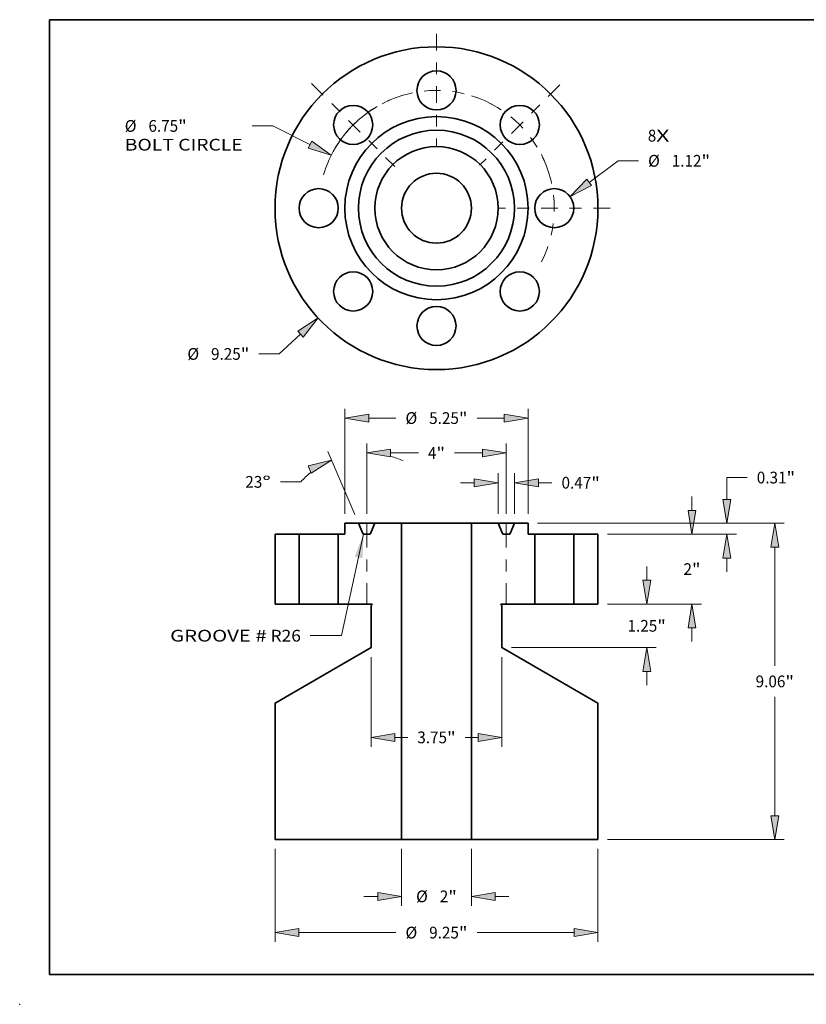
# Model space of a CAD drawing. Extents: x 0 to 10.8, y 0 to 8.2.
# Drawn here: x 0 to 6.6, y 0 to 8.2 of the extents above; entities that cross this region are included whole.
import ezdxf
from ezdxf.enums import TextEntityAlignment as Align

# ---------------------------------------------------------------- set-up
doc = ezdxf.new("R2010")
doc.units = 0
doc.header["$MEASUREMENT"] = 0
doc.linetypes.add('DASHDOT', pattern=[18.5, 12, -3, 0.5, -3])
doc.layers.get('0').update_dxf_attribs({"lineweight": 13})
doc.layers.add('1', color=7, linetype='Continuous', lineweight=13)
doc.styles.get("Standard").update_dxf_attribs({"font": 'isocp.shx'})

# ---------------------------------------------------------------- blocks, each defined once
blk = doc.blocks.new('BLOCK7')
at = {"color": 7, "lineweight": 13, "ltscale": 0.03937}
for s, p, p2 in [('8', (6.053129, 1.910709), (6.296359, 1.910709)), ('X', (6.296359, 1.910709), (6.670448, 1.910709))]:
    blk.add_text(s, height=0.336631, dxfattribs=at).set_placement(p, p2, align=Align.FIT)
blk = doc.blocks.new('BLOCK8')
at = {"color": 7, "lineweight": 13, "ltscale": 0.03937}
blk.add_line((-3.893063, -3.609683), (-4.505069, -4.177142), dxfattribs=at)
at = {"color": 7, "lineweight": 13, "ltscale": 0.014536}
blk.add_line((-4.505069, -4.177142), (-5.086499, -4.177142), dxfattribs=at)
at = {"color": 7, "lineweight": 13, "ltscale": 0.03937}
blk.add_lwpolyline([(-3.81555, -3.693282), (-3.391473, -3.144605), (-3.970575, -3.526085)], close=True, dxfattribs=at)
blk.add_solid([(-3.81555, -3.693282), (-3.391473, -3.144605), (-3.81555, -3.693282), (-3.970575, -3.526085)], dxfattribs=at)
for s, p, p2 in [('%%c', (-7.136933, -4.345457), (-6.800301, -4.345457)), ('9.25', (-6.458284, -4.345457), (-5.606975, -4.345457)), ('"', (-5.606976, -4.345457), (-5.360113, -4.345457))]:
    blk.add_text(s, height=0.336631, dxfattribs=at).set_placement(p, p2, align=Align.FIT)
blk = doc.blocks.new('BLOCK9')
at = {"color": 7, "lineweight": 13, "ltscale": 0.014626}
blk.add_line((-4.691975, 2.357561), (-5.277018, 2.357561), dxfattribs=at)
at = {"color": 7, "lineweight": 13, "ltscale": 0.03937}
blk.add_line((-3.626917, 1.822405), (-4.691975, 2.357561), dxfattribs=at)
blk.add_lwpolyline([(-3.678102, 1.720538), (-3.01571, 1.515294), (-3.575732, 1.924273)], close=True, dxfattribs=at)
blk.add_arc((0, 0), 3.375, 122.031097, 157.893866, dxfattribs=at)
blk.add_solid([(-3.678102, 1.720538), (-3.01571, 1.515294), (-3.678102, 1.720538), (-3.575732, 1.924273)], dxfattribs=at)
for s, p, p2 in [('%%c', (-8.930567, 2.189246), (-8.593936, 2.189246)), ('"', (-7.400611, 2.189246), (-7.153747, 2.189246)), ('6.75', (-8.251918, 2.189246), (-7.40061, 2.189246)), ('BOLT CIRCLE', (-8.930567, 1.650635), (-5.550632, 1.650635))]:
    blk.add_text(s, height=0.336631, dxfattribs=at).set_placement(p, p2, align=Align.FIT)
blk = doc.blocks.new('BLOCK10')
at = {"color": 7, "lineweight": 13, "ltscale": 0.03937}
blk.add_line((4.374478, 0.740704), (5.206486, 1.357298), dxfattribs=at)
at = {"color": 7, "lineweight": 13, "ltscale": 0.014536}
blk.add_line((5.206486, 1.357298), (5.787915, 1.357298), dxfattribs=at)
at = {"color": 7, "lineweight": 13, "ltscale": 0.03937}
blk.add_lwpolyline([(4.306599, 0.832298), (3.824916, 0.333429), (4.442357, 0.649111)], close=True, dxfattribs=at)
blk.add_solid([(4.306599, 0.832298), (3.824916, 0.333429), (4.306599, 0.832298), (4.442357, 0.649111)], dxfattribs=at)
for s, p, p2 in [('%%c', (6.061529, 1.188982), (6.398161, 1.188982)), ('1.12', (6.740178, 1.188982), (7.591487, 1.188982)), ('"', (7.591486, 1.188982), (7.838349, 1.188982))]:
    blk.add_text(s, height=0.336631, dxfattribs=at).set_placement(p, p2, align=Align.FIT)
blk = doc.blocks.new('BLOCK11')
at = {"color": 7, "linetype": 'DASHDOT', "lineweight": 13, "ltscale": 0.03937}
blk.add_line((3.537941, 3.537941), (1.23503, 1.23503), dxfattribs=at)
blk.add_arc((0, 0), 3.375, 17.35536, 72.644642, dxfattribs=at)
blk = doc.blocks.new('BLOCK12')
at = {"color": 7, "linetype": 'DASHDOT', "lineweight": 13, "ltscale": 0.03937}
blk.add_line((0, 4.992482), (0, 1.757518), dxfattribs=at)
blk.add_arc((0, 0), 3.375, 62.540777, 117.459228, dxfattribs=at)
blk = doc.blocks.new('BLOCK13')
at = {"color": 7, "linetype": 'DASHDOT', "lineweight": 13, "ltscale": 0.03937}
blk.add_line((-3.57602, 3.57602), (-1.196951, 1.196951), dxfattribs=at)
blk.add_arc((0, 0), 3.375, 106.441135, 163.558865, dxfattribs=at)
blk = doc.blocks.new('BLOCK14')
at = {"color": 7, "linetype": 'DASHDOT', "lineweight": 13, "ltscale": 0.03937}
blk.add_line((4.970766, 0), (1.779234, 0), dxfattribs=at)
blk.add_arc((0, 0), 3.375, 332.909429, 27.090567, dxfattribs=at)
blk = doc.blocks.new('BLOCK15')
at = {"color": 7, "lineweight": 13, "ltscale": 0.03937}
blk.add_lwpolyline([(-2.088365, 0.000858), (-2.717093, -2.90478), (-3.614263, -2.90478)], dxfattribs=at)
blk.add_solid([(-2.121602, -0.691806), (-2.088365, 0.000858), (-2.344453, -0.643585)], dxfattribs=at)
for s, p, p2 in [('GROOVE #', (-7.629323, -3.076744), (-4.865735, -3.076744)), (' R26', (-4.865735, -3.076744), (-3.883569, -3.076744))]:
    blk.add_text(s, height=0.336631, dxfattribs=at).set_placement(p, p2, align=Align.FIT)
blk = doc.blocks.new('BLOCK16')
at = {"color": 7, "lineweight": 13, "ltscale": 0.00983}
for p, q in [((7.319641, 0.684025), (7.319641, 1.07722)), ((7.319641, -3.07722), (7.319641, -2.684026))]:
    blk.add_line(p, q, dxfattribs=at)
at = {"color": 7, "lineweight": 13, "ltscale": 0.03937}
for p, q in [((4.894305, 0), (7.588946, 0)), ((4.894305, -2), (7.588946, -2))]:
    blk.add_line(p, q, dxfattribs=at)
for points in [[(7.205637, 0.684025), (7.319641, 0), (7.433645, 0.684025)], [(7.433645, -2.684026), (7.319641, -2), (7.205637, -2.684026)]]:
    blk.add_lwpolyline(points, close=True, dxfattribs=at)
for points in [[(7.205637, 0.684025), (7.319641, 0), (7.205637, 0.684025), (7.433645, 0.684025)], [(7.433645, -2.684026), (7.319641, -2), (7.433645, -2.684026), (7.205637, -2.684026)]]:
    blk.add_solid(points, dxfattribs=at)
for s, p, p2 in [('2', (7.074594, -1.168316), (7.317825, -1.168316)), ('"', (7.317825, -1.168316), (7.564688, -1.168316))]:
    blk.add_text(s, height=0.336631, dxfattribs=at).set_placement(p, p2, align=Align.FIT)
blk = doc.blocks.new('BLOCK17')
at = {"color": 7, "lineweight": 13, "ltscale": 0.03937}
for p, q in [((2.894305, 0.313), (9.961612, 0.313)), ((9.692307, -3.77657), (9.692307, -0.371025)), ((9.692307, -8.065974), (9.692307, -4.66043)), ((4.894305, -8.75), (9.961612, -8.75))]:
    blk.add_line(p, q, dxfattribs=at)
for points in [[(9.806311, -0.371025), (9.692307, 0.313), (9.578303, -0.371025)], [(9.578303, -8.065974), (9.692307, -8.75), (9.806311, -8.065974)]]:
    blk.add_lwpolyline(points, close=True, dxfattribs=at)
for points in [[(9.806311, -0.371025), (9.692307, 0.313), (9.806311, -0.371025), (9.578303, -0.371025)], [(9.578303, -8.065974), (9.692307, -8.75), (9.578303, -8.065974), (9.806311, -8.065974)]]:
    blk.add_solid(points, dxfattribs=at)
for s, p, p2 in [('9.06', (9.143221, -4.386816), (9.994529, -4.386816)), ('"', (9.994528, -4.386816), (10.241392, -4.386816))]:
    blk.add_text(s, height=0.336631, dxfattribs=at).set_placement(p, p2, align=Align.FIT)
blk = doc.blocks.new('BLOCK18')
at = {"color": 7, "lineweight": 13, "ltscale": 0.014536}
blk.add_line((8.32061, 1.623911), (8.902039, 1.623911), dxfattribs=at)
at = {"color": 7, "lineweight": 13, "ltscale": 0.015672}
blk.add_line((8.32061, 0.997025), (8.32061, 1.623911), dxfattribs=at)
at = {"color": 7, "lineweight": 13, "ltscale": 0.03937}
for p, q in [((2.894305, 0.313), (8.589915, 0.313)), ((4.894305, 0), (8.589915, 0))]:
    blk.add_line(p, q, dxfattribs=at)
at = {"color": 7, "lineweight": 13, "ltscale": 0.00983}
blk.add_line((8.32061, -1.07722), (8.32061, -0.684025), dxfattribs=at)
at = {"color": 7, "lineweight": 13, "ltscale": 0.03937}
for points in [[(8.206606, 0.997025), (8.32061, 0.313), (8.434613, 0.997025)], [(8.434613, -0.684025), (8.32061, 0), (8.206606, -0.684025)]]:
    blk.add_lwpolyline(points, close=True, dxfattribs=at)
for points in [[(8.206606, 0.997025), (8.32061, 0.313), (8.206606, 0.997025), (8.434613, 0.997025)], [(8.434613, -0.684025), (8.32061, 0), (8.434613, -0.684025), (8.206606, -0.684025)]]:
    blk.add_solid(points, dxfattribs=at)
for s, p, p2 in [('0.31', (9.175654, 1.455596), (10.026962, 1.455596)), ('"', (10.026961, 1.455596), (10.273824, 1.455596))]:
    blk.add_text(s, height=0.336631, dxfattribs=at).set_placement(p, p2, align=Align.FIT)
blk = doc.blocks.new('BLOCK19')
at = {"color": 7, "lineweight": 13, "ltscale": 0.03937}
for p, q in [((-4.625, -9.019305), (-4.625, -11.685893)), ((4.625, -9.019305), (4.625, -11.685893)), ((-3.940975, -11.416588), (-1.162024, -11.416588)), ((1.162024, -11.416588), (3.940975, -11.416588))]:
    blk.add_line(p, q, dxfattribs=at)
for points in [[(-3.940975, -11.302584), (-4.625, -11.416588), (-3.940975, -11.530592)], [(3.940975, -11.530592), (4.625, -11.416588), (3.940975, -11.302584)]]:
    blk.add_lwpolyline(points, close=True, dxfattribs=at)
for points in [[(-3.940975, -11.302584), (-4.625, -11.416588), (-3.940975, -11.302584), (-3.940975, -11.530592)], [(3.940975, -11.530592), (4.625, -11.416588), (3.940975, -11.530592), (3.940975, -11.302584)]]:
    blk.add_solid(points, dxfattribs=at)
for s, p, p2 in [('%%c', (-0.88841, -11.584903), (-0.551778, -11.584903)), ('9.25', (-0.209761, -11.584903), (0.641547, -11.584903)), ('"', (0.641547, -11.584903), (0.88841, -11.584903))]:
    blk.add_text(s, height=0.336631, dxfattribs=at).set_placement(p, p2, align=Align.FIT)
blk = doc.blocks.new('BLOCK20')
at = {"color": 7, "lineweight": 13, "ltscale": 0.03937}
for p, q in [((-1.875, -3.519305), (-1.875, -6.091816)), ((1.875, -3.519305), (1.875, -6.091816))]:
    blk.add_line(p, q, dxfattribs=at)
at = {"color": 7, "lineweight": 13, "ltscale": 0.009207}
for p, q in [((-1.190975, -5.822511), (-0.822699, -5.822511)), ((0.822699, -5.822511), (1.190975, -5.822511))]:
    blk.add_line(p, q, dxfattribs=at)
at = {"color": 7, "lineweight": 13, "ltscale": 0.03937}
for points in [[(-1.190975, -5.708507), (-1.875, -5.822511), (-1.190975, -5.936515)], [(1.190975, -5.936515), (1.875, -5.822511), (1.190975, -5.708507)]]:
    blk.add_lwpolyline(points, close=True, dxfattribs=at)
for points in [[(-1.190975, -5.708507), (-1.875, -5.822511), (-1.190975, -5.708507), (-1.190975, -5.936515)], [(1.190975, -5.936515), (1.875, -5.822511), (1.190975, -5.936515), (1.190975, -5.708507)]]:
    blk.add_solid(points, dxfattribs=at)
for s, p, p2 in [('"', (0.302222, -5.990827), (0.549085, -5.990827)), ('3.75', (-0.549085, -5.990827), (0.302222, -5.990827))]:
    blk.add_text(s, height=0.336631, dxfattribs=at).set_placement(p, p2, align=Align.FIT)
blk = doc.blocks.new('BLOCK21')
at = {"color": 7, "lineweight": 13, "ltscale": 0.03937}
for p, q in [((-2.625, 0.582305), (-2.625, 3.597372)), ((2.625, 0.582305), (2.625, 3.597372))]:
    blk.add_line(p, q, dxfattribs=at)
at = {"color": 7, "lineweight": 13, "ltscale": 0.019474}
for p, q in [((-1.940975, 3.328067), (-1.162024, 3.328067)), ((1.162024, 3.328067), (1.940975, 3.328067))]:
    blk.add_line(p, q, dxfattribs=at)
at = {"color": 7, "lineweight": 13, "ltscale": 0.03937}
for points in [[(-1.940975, 3.44207), (-2.625, 3.328067), (-1.940975, 3.214062)], [(1.940975, 3.214062), (2.625, 3.328067), (1.940975, 3.44207)]]:
    blk.add_lwpolyline(points, close=True, dxfattribs=at)
for points in [[(-1.940975, 3.44207), (-2.625, 3.328067), (-1.940975, 3.44207), (-1.940975, 3.214062)], [(1.940975, 3.214062), (2.625, 3.328067), (1.940975, 3.214062), (1.940975, 3.44207)]]:
    blk.add_solid(points, dxfattribs=at)
for s, p, p2 in [('%%c', (-0.88841, 3.159751), (-0.551778, 3.159751)), ('5.25', (-0.209761, 3.159751), (0.641547, 3.159751)), ('"', (0.641547, 3.159751), (0.88841, 3.159751))]:
    blk.add_text(s, height=0.336631, dxfattribs=at).set_placement(p, p2, align=Align.FIT)
blk = doc.blocks.new('BLOCK22')
at = {"color": 7, "lineweight": 13, "ltscale": 0.00983}
for p, q in [((6.02209, -1.315975), (6.02209, -0.922779)), ((6.02209, -4.32722), (6.02209, -3.934026))]:
    blk.add_line(p, q, dxfattribs=at)
at = {"color": 7, "lineweight": 13, "ltscale": 0.03937}
for p, q in [((4.894305, -2), (6.291395, -2)), ((2.144305, -3.25), (6.291395, -3.25))]:
    blk.add_line(p, q, dxfattribs=at)
for points in [[(5.908085, -1.315975), (6.02209, -2), (6.136094, -1.315975)], [(6.136094, -3.934026), (6.02209, -3.25), (5.908085, -3.934026)]]:
    blk.add_lwpolyline(points, close=True, dxfattribs=at)
for points in [[(5.908085, -1.315975), (6.02209, -2), (5.908085, -1.315975), (6.136094, -1.315975)], [(6.136094, -3.934026), (6.02209, -3.25), (6.136094, -3.934026), (5.908085, -3.934026)]]:
    blk.add_solid(points, dxfattribs=at)
for s, p, p2 in [('1.25', (5.473004, -2.793316), (6.324312, -2.793316)), ('"', (6.324312, -2.793316), (6.571175, -2.793316))]:
    blk.add_text(s, height=0.336631, dxfattribs=at).set_placement(p, p2, align=Align.FIT)
blk = doc.blocks.new('BLOCK23')
at = {"color": 7, "lineweight": 13, "ltscale": 0.03937}
for p, q in [((-2, 0.582305), (-2, 2.597107)), ((2, 0.582305), (2, 2.597107)), ((-1.315975, 2.327801), (-0.518661, 2.327801)), ((0.518661, 2.327801), (1.315975, 2.327801))]:
    blk.add_line(p, q, dxfattribs=at)
for points in [[(-1.315975, 2.441805), (-2, 2.327801), (-1.315975, 2.213797)], [(1.315975, 2.213797), (2, 2.327801), (1.315975, 2.441805)]]:
    blk.add_lwpolyline(points, close=True, dxfattribs=at)
for points in [[(-1.315975, 2.441805), (-2, 2.327801), (-1.315975, 2.441805), (-1.315975, 2.213797)], [(1.315975, 2.213797), (2, 2.327801), (1.315975, 2.213797), (1.315975, 2.441805)]]:
    blk.add_solid(points, dxfattribs=at)
for s, p, p2 in [('4', (-0.245047, 2.159486), (-0.001816, 2.159486)), ('"', (-0.001816, 2.159486), (0.245047, 2.159486))]:
    blk.add_text(s, height=0.336631, dxfattribs=at).set_placement(p, p2, align=Align.FIT)
blk = doc.blocks.new('BLOCK24')
at = {"color": 7, "lineweight": 13, "ltscale": 0.03937}
for p, q in [((-1, -9.019305), (-1, -10.648581)), ((1, -9.019305), (1, -10.648581))]:
    blk.add_line(p, q, dxfattribs=at)
at = {"color": 7, "lineweight": 13, "ltscale": 0.00983}
for p, q in [((-2.077221, -10.379277), (-1.684025, -10.379277)), ((1.684025, -10.379277), (2.077221, -10.379277))]:
    blk.add_line(p, q, dxfattribs=at)
at = {"color": 7, "lineweight": 13, "ltscale": 0.03937}
for points in [[(-1.684025, -10.493281), (-1, -10.379277), (-1.684025, -10.265272)], [(1.684025, -10.265272), (1, -10.379277), (1.684025, -10.493281)]]:
    blk.add_lwpolyline(points, close=True, dxfattribs=at)
for points in [[(-1.684025, -10.493281), (-1, -10.379277), (-1.684025, -10.493281), (-1.684025, -10.265272)], [(1.684025, -10.265272), (1, -10.379277), (1.684025, -10.265272), (1.684025, -10.493281)]]:
    blk.add_solid(points, dxfattribs=at)
for s, p, p2 in [('%%c', (-0.584371, -10.547592), (-0.24774, -10.547592)), ('2', (0.094278, -10.547592), (0.337508, -10.547592)), ('"', (0.337508, -10.547592), (0.584371, -10.547592))]:
    blk.add_text(s, height=0.336631, dxfattribs=at).set_placement(p, p2, align=Align.FIT)
blk = doc.blocks.new('BLOCK25')
at = {"color": 7, "lineweight": 13, "ltscale": 0.03937}
for p, q in [((1.7655, 0.582305), (1.7655, 1.745028)), ((2.2345, 0.582305), (2.2345, 1.745028))]:
    blk.add_line(p, q, dxfattribs=at)
at = {"color": 7, "lineweight": 13, "ltscale": 0.00983}
blk.add_line((0.688279, 1.475723), (1.081474, 1.475723), dxfattribs=at)
at = {"color": 7, "lineweight": 13, "ltscale": 0.009754}
blk.add_line((2.918525, 1.475723), (3.308674, 1.475723), dxfattribs=at)
at = {"color": 7, "lineweight": 13, "ltscale": 0.03937}
for points in [[(1.081474, 1.361719), (1.7655, 1.475723), (1.081474, 1.589727)], [(2.918525, 1.589727), (2.2345, 1.475723), (2.918525, 1.361719)]]:
    blk.add_lwpolyline(points, close=True, dxfattribs=at)
for points in [[(1.081474, 1.361719), (1.7655, 1.475723), (1.081474, 1.361719), (1.081474, 1.589727)], [(2.918525, 1.589727), (2.2345, 1.475723), (2.918525, 1.589727), (2.918525, 1.361719)]]:
    blk.add_solid(points, dxfattribs=at)
for s, p, p2 in [('0.47', (3.582288, 1.307407), (4.433596, 1.307407)), ('"', (4.433596, 1.307407), (4.680459, 1.307407))]:
    blk.add_text(s, height=0.336631, dxfattribs=at).set_placement(p, p2, align=Align.FIT)
blk = doc.blocks.new('BLOCK26')
at = {"color": 7, "lineweight": 13, "ltscale": 0.03937}
for p, q in [((-2, 0.582305), (-2, 2.597107)), ((-2.339726, 0.560897), (-3.10833, 2.371614))]:
    blk.add_line(p, q, dxfattribs=at)
at = {"color": 7, "lineweight": 13, "ltscale": 0.014536}
blk.add_line((-3.888456, 1.499662), (-4.469886, 1.499662), dxfattribs=at)
at = {"color": 7, "lineweight": 13, "ltscale": 0.03937}
for points in [[(-1.315975, 2.441805), (-2, 2.327801), (-1.315975, 2.213797)], [(-3.588208, 1.751506), (-3.003104, 2.123718), (-3.677298, 1.961389)]]:
    blk.add_lwpolyline(points, close=True, dxfattribs=at)
for start, end in [(65.958625, 74.547287), (128.452718, 137.357536)]:
    blk.add_arc((-2, -0.239447), 2.567249, start, end, dxfattribs=at)
for points in [[(-1.315975, 2.441805), (-2, 2.327801), (-1.315975, 2.441805), (-1.315975, 2.213797)], [(-3.588208, 1.751506), (-3.003104, 2.123718), (-3.588208, 1.751506), (-3.677298, 1.961389)]]:
    blk.add_solid(points, dxfattribs=at)
for s, p, p2 in [('23', (-5.476824, 1.331346), (-4.990363, 1.331346)), ('%%d', (-4.990363, 1.331346), (-4.743499, 1.331346))]:
    blk.add_text(s, height=0.336631, dxfattribs=at).set_placement(p, p2, align=Align.FIT)
blk = doc.blocks.new('BLOCK27')
at = {"color": 7, "lineweight": 5, "ltscale": 0.03937}
for p, q in [((3.935, -2), (3.935, 0)), ((4.625, 0), (4.625, -2))]:
    blk.add_line(p, q, dxfattribs=at)
at = {"color": 7, "lineweight": 5, "ltscale": 0.01725}
for p, q in [((3.935, 0), (4.625, 0)), ((4.625, -2), (3.935, -2))]:
    blk.add_line(p, q, dxfattribs=at)
blk = doc.blocks.new('BLOCK28')
at = {"color": 7, "lineweight": 5, "ltscale": 0.03937}
for p, q in [((1, -8.75), (1, 0.313)), ((2.815, 0), (2.815, -2)), ((2.815, -2), (1.86, -2)), ((1.875, -2.040981), (1.875, -3.25)), ((1.875, -3.25), (4.625, -4.837713)), ((4.625, -4.837713), (4.625, -8.75)), ((4.625, -8.75), (1, -8.75))]:
    blk.add_line(p, q, dxfattribs=at)
at = {"color": 7, "lineweight": 5, "ltscale": 0.019138}
blk.add_line((1, 0.313), (1.7655, 0.313), dxfattribs=at)
at = {"color": 7, "lineweight": 5, "ltscale": 0.007988}
for p, q in [((1.7655, 0.313), (1.890343, 0.018887)), ((2.109657, 0.018887), (2.2345, 0.313))]:
    blk.add_line(p, q, dxfattribs=at)
at = {"color": 7, "lineweight": 5, "ltscale": 0.009763}
blk.add_line((2.2345, 0.313), (2.625, 0.313), dxfattribs=at)
at = {"color": 7, "lineweight": 5, "ltscale": 0.007825}
blk.add_line((2.625, 0.313), (2.625, 0), dxfattribs=at)
at = {"color": 7, "lineweight": 5, "ltscale": 4.8e-05}
for p, q in [((1.890343, 0.018887), (1.891142, 0.017155)), ((1.891142, 0.017155), (1.892047, 0.015475)), ((1.892047, 0.015475), (1.893052, 0.013854)), ((1.893052, 0.013854), (1.894156, 0.012298)), ((1.894156, 0.012298), (1.895353, 0.010813)), ((1.895353, 0.010813), (1.896639, 0.009404)), ((1.896639, 0.009404), (1.898009, 0.008077)), ((1.898009, 0.008077), (1.899459, 0.006837)), ((1.899459, 0.006837), (1.900982, 0.005688)), ((1.900982, 0.005688), (1.902572, 0.004635)), ((1.902572, 0.004635), (1.904225, 0.003682)), ((1.904225, 0.003682), (1.905933, 0.002833)), ((1.905933, 0.002833), (1.90769, 0.00209)), ((1.90769, 0.00209), (1.909489, 0.001456)), ((1.909489, 0.001456), (1.911324, 0.000935)), ((1.911324, 0.000935), (1.913188, 0.000527)), ((1.913188, 0.000527), (1.915073, 0.000235)), ((1.915073, 0.000235), (1.916972, 0.000059)), ((1.916972, 0.000059), (1.918879, 0)), ((2.081121, 0), (2.083028, 0.000059)), ((2.083028, 0.000059), (2.084927, 0.000235)), ((2.084927, 0.000235), (2.086812, 0.000527)), ((2.086812, 0.000527), (2.088676, 0.000935)), ((2.088676, 0.000935), (2.090511, 0.001456)), ((2.090511, 0.001456), (2.09231, 0.00209)), ((2.09231, 0.00209), (2.094067, 0.002833)), ((2.094067, 0.002833), (2.095775, 0.003682)), ((2.095775, 0.003682), (2.097427, 0.004635)), ((2.097427, 0.004635), (2.099018, 0.005688)), ((2.099018, 0.005688), (2.100541, 0.006837)), ((2.100541, 0.006837), (2.101991, 0.008077)), ((2.101991, 0.008077), (2.103361, 0.009404)), ((2.103361, 0.009404), (2.104647, 0.010813)), ((2.104647, 0.010813), (2.105844, 0.012298)), ((2.105844, 0.012298), (2.106948, 0.013854)), ((2.106948, 0.013854), (2.107953, 0.015475)), ((2.107953, 0.015475), (2.108858, 0.017155)), ((2.108858, 0.017155), (2.109657, 0.018887))]:
    blk.add_line(p, q, dxfattribs=at)
at = {"color": 7, "lineweight": 5, "ltscale": 0.004056}
blk.add_line((1.918879, 0), (2.081121, 0), dxfattribs=at)
at = {"color": 7, "lineweight": 5, "ltscale": 0.00475}
blk.add_line((2.625, 0), (2.815, 0), dxfattribs=at)
at = {"color": 7, "lineweight": 5, "ltscale": 2.8e-05}
for p, q in [((1.845042, -2.013879), (1.845, -2.015)), ((1.845, -2.015), (1.845042, -2.016121)), ((1.845168, -2.012764), (1.845042, -2.013879)), ((1.845042, -2.016121), (1.845168, -2.017236)), ((1.845376, -2.011662), (1.845168, -2.012764)), ((1.845168, -2.017236), (1.845376, -2.018338)), ((1.845666, -2.010579), (1.845376, -2.011662)), ((1.845376, -2.018338), (1.845666, -2.019421)), ((1.846037, -2.00952), (1.845666, -2.010579)), ((1.845666, -2.019421), (1.846037, -2.02048)), ((1.846485, -2.008492), (1.846037, -2.00952)), ((1.846037, -2.02048), (1.846485, -2.021508)), ((1.84701, -2.0075), (1.846485, -2.008492)), ((1.846485, -2.021508), (1.84701, -2.0225)), ((1.847606, -2.00655), (1.84701, -2.0075)), ((1.84701, -2.0225), (1.847606, -2.02345)), ((1.848272, -2.005648), (1.847606, -2.00655)), ((1.847606, -2.02345), (1.848272, -2.024352)), ((1.849004, -2.004797), (1.848272, -2.005648)), ((1.848272, -2.024352), (1.849004, -2.025203)), ((1.849797, -2.004004), (1.849004, -2.004797)), ((1.849004, -2.025203), (1.849797, -2.025996)), ((1.850648, -2.003272), (1.849797, -2.004004)), ((1.849797, -2.025996), (1.850648, -2.026727)), ((1.85155, -2.002606), (1.850648, -2.003272)), ((1.850648, -2.026727), (1.85155, -2.027394)), ((1.8525, -2.00201), (1.85155, -2.002606)), ((1.85155, -2.027394), (1.8525, -2.02799)), ((1.853492, -2.001485), (1.8525, -2.00201)), ((1.85452, -2.001037), (1.853492, -2.001485)), ((1.855579, -2.000666), (1.85452, -2.001037)), ((1.856662, -2.000376), (1.855579, -2.000666)), ((1.857764, -2.000168), (1.856662, -2.000376)), ((1.858879, -2.000042), (1.857764, -2.000168)), ((1.86, -2), (1.858879, -2.000042))]:
    blk.add_line(p, q, dxfattribs=at)
at = {"color": 7, "lineweight": 5, "ltscale": 0.00065}
blk.add_line((1.8525, -2.02799), (1.875, -2.040981), dxfattribs=at)
blk = doc.blocks.new('BLOCK29')
at = {"color": 7, "lineweight": 5, "ltscale": 0.007825}
blk.add_line((-2.625, 0), (-2.625, 0.313), dxfattribs=at)
at = {"color": 7, "lineweight": 5, "ltscale": 0.009763}
blk.add_line((-2.625, 0.313), (-2.2345, 0.313), dxfattribs=at)
at = {"color": 7, "lineweight": 5, "ltscale": 0.007988}
for p, q in [((-2.2345, 0.313), (-2.109657, 0.018887)), ((-1.890343, 0.018887), (-1.7655, 0.313))]:
    blk.add_line(p, q, dxfattribs=at)
at = {"color": 7, "lineweight": 5, "ltscale": 0.019138}
blk.add_line((-1.7655, 0.313), (-1, 0.313), dxfattribs=at)
at = {"color": 7, "lineweight": 5, "ltscale": 0.03937}
for p, q in [((-1, 0.313), (-1, -8.75)), ((-2.815, -2), (-2.815, 0)), ((-1.86, -2), (-2.815, -2)), ((-1.875, -3.25), (-1.875, -2.040981)), ((-4.625, -4.837713), (-1.875, -3.25)), ((-4.625, -8.75), (-4.625, -4.837713)), ((-1, -8.75), (-4.625, -8.75))]:
    blk.add_line(p, q, dxfattribs=at)
at = {"color": 7, "lineweight": 5, "ltscale": 0.00475}
blk.add_line((-2.815, 0), (-2.625, 0), dxfattribs=at)
at = {"color": 7, "lineweight": 5, "ltscale": 4.8e-05}
for p, q in [((-2.109657, 0.018887), (-2.108858, 0.017155)), ((-2.108858, 0.017155), (-2.107953, 0.015475)), ((-2.107953, 0.015475), (-2.106948, 0.013854)), ((-2.106948, 0.013854), (-2.105844, 0.012298)), ((-2.105844, 0.012298), (-2.104647, 0.010813)), ((-2.104647, 0.010813), (-2.103361, 0.009404)), ((-2.103361, 0.009404), (-2.101991, 0.008077)), ((-2.101991, 0.008077), (-2.100541, 0.006837)), ((-2.100541, 0.006837), (-2.099018, 0.005688)), ((-2.099018, 0.005688), (-2.097427, 0.004635)), ((-2.097427, 0.004635), (-2.095775, 0.003682)), ((-2.095775, 0.003682), (-2.094067, 0.002833)), ((-2.094067, 0.002833), (-2.09231, 0.00209)), ((-2.09231, 0.00209), (-2.090511, 0.001456)), ((-2.090511, 0.001456), (-2.088676, 0.000935)), ((-2.088676, 0.000935), (-2.086812, 0.000527)), ((-2.086812, 0.000527), (-2.084927, 0.000235)), ((-2.084927, 0.000235), (-2.083028, 0.000059)), ((-2.083028, 0.000059), (-2.081121, 0)), ((-1.918879, 0), (-1.916972, 0.000059)), ((-1.916972, 0.000059), (-1.915073, 0.000235)), ((-1.915073, 0.000235), (-1.913188, 0.000527)), ((-1.913188, 0.000527), (-1.911324, 0.000935)), ((-1.911324, 0.000935), (-1.909489, 0.001456)), ((-1.909489, 0.001456), (-1.90769, 0.00209)), ((-1.90769, 0.00209), (-1.905933, 0.002833)), ((-1.905933, 0.002833), (-1.904225, 0.003682)), ((-1.904225, 0.003682), (-1.902572, 0.004635)), ((-1.902572, 0.004635), (-1.900982, 0.005688)), ((-1.900982, 0.005688), (-1.899459, 0.006837)), ((-1.899459, 0.006837), (-1.898009, 0.008077)), ((-1.898009, 0.008077), (-1.896639, 0.009404)), ((-1.896639, 0.009404), (-1.895353, 0.010813)), ((-1.895353, 0.010813), (-1.894156, 0.012298)), ((-1.894156, 0.012298), (-1.893052, 0.013854)), ((-1.893052, 0.013854), (-1.892047, 0.015475)), ((-1.892047, 0.015475), (-1.891142, 0.017155)), ((-1.891142, 0.017155), (-1.890343, 0.018887))]:
    blk.add_line(p, q, dxfattribs=at)
at = {"color": 7, "lineweight": 5, "ltscale": 0.004056}
blk.add_line((-2.081121, 0), (-1.918879, 0), dxfattribs=at)
at = {"color": 7, "lineweight": 5, "ltscale": 0.00065}
blk.add_line((-1.875, -2.040981), (-1.8525, -2.02799), dxfattribs=at)
at = {"color": 7, "lineweight": 5, "ltscale": 2.8e-05}
for p, q in [((-1.858879, -2.000042), (-1.86, -2)), ((-1.857764, -2.000168), (-1.858879, -2.000042)), ((-1.856662, -2.000376), (-1.857764, -2.000168)), ((-1.855579, -2.000666), (-1.856662, -2.000376)), ((-1.85452, -2.001037), (-1.855579, -2.000666)), ((-1.853492, -2.001485), (-1.85452, -2.001037)), ((-1.8525, -2.00201), (-1.853492, -2.001485)), ((-1.85155, -2.002606), (-1.8525, -2.00201)), ((-1.8525, -2.02799), (-1.85155, -2.027394)), ((-1.850648, -2.003272), (-1.85155, -2.002606)), ((-1.85155, -2.027394), (-1.850648, -2.026727)), ((-1.849797, -2.004004), (-1.850648, -2.003272)), ((-1.850648, -2.026727), (-1.849797, -2.025996)), ((-1.849004, -2.004797), (-1.849797, -2.004004)), ((-1.849797, -2.025996), (-1.849004, -2.025203)), ((-1.848272, -2.005648), (-1.849004, -2.004797)), ((-1.849004, -2.025203), (-1.848272, -2.024352)), ((-1.847606, -2.00655), (-1.848272, -2.005648)), ((-1.848272, -2.024352), (-1.847606, -2.02345)), ((-1.84701, -2.0075), (-1.847606, -2.00655)), ((-1.847606, -2.02345), (-1.84701, -2.0225)), ((-1.846485, -2.008492), (-1.84701, -2.0075)), ((-1.84701, -2.0225), (-1.846485, -2.021508)), ((-1.846037, -2.00952), (-1.846485, -2.008492)), ((-1.846485, -2.021508), (-1.846037, -2.02048)), ((-1.845666, -2.010579), (-1.846037, -2.00952)), ((-1.846037, -2.02048), (-1.845666, -2.019421)), ((-1.845376, -2.011662), (-1.845666, -2.010579)), ((-1.845666, -2.019421), (-1.845376, -2.018338)), ((-1.845168, -2.012764), (-1.845376, -2.011662)), ((-1.845376, -2.018338), (-1.845168, -2.017236)), ((-1.845042, -2.013879), (-1.845168, -2.012764)), ((-1.845168, -2.017236), (-1.845042, -2.016121)), ((-1.845, -2.015), (-1.845042, -2.013879)), ((-1.845042, -2.016121), (-1.845, -2.015))]:
    blk.add_line(p, q, dxfattribs=at)
blk = doc.blocks.new('BLOCK30')
at = {"color": 7, "lineweight": 5, "ltscale": 0.03937}
for p, q in [((-4.625, -2), (-4.625, 0)), ((-3.935, 0), (-3.935, -2))]:
    blk.add_line(p, q, dxfattribs=at)
at = {"color": 7, "lineweight": 5, "ltscale": 0.01725}
for p, q in [((-4.625, 0), (-3.935, 0)), ((-3.935, -2), (-4.625, -2))]:
    blk.add_line(p, q, dxfattribs=at)

msp = doc.modelspace()

# ---------------------------------------------------------------- linework, layer by layer
at = {"color": 7, "lineweight": 35, "ltscale": 0.002288}
for p, q in [((2.723495, 3.938891), (2.723495, 4.030407)), ((4.258504, 3.938891), (4.258504, 4.030407))]:
    msp.add_line(p, q, dxfattribs=at)
at = {"color": 7, "lineweight": 35, "ltscale": 0.002854}
for p, q in [((2.723495, 4.030407), (2.83767, 4.030407)), ((4.144329, 4.030407), (4.258504, 4.030407))]:
    msp.add_line(p, q, dxfattribs=at)
at = {"color": 7, "lineweight": 35, "ltscale": 0.003428}
for p, q in [((2.974798, 4.030407), (2.83767, 4.030407)), ((4.144329, 4.030407), (4.007201, 4.030407))]:
    msp.add_line(p, q, dxfattribs=at)
at = {"color": 7, "lineweight": 35, "ltscale": 0.002335}
for p, q in [((2.874173, 3.944414), (2.83767, 4.030407)), ((2.974798, 4.030407), (2.938296, 3.944414)), ((4.007201, 4.030407), (4.043703, 3.944414)), ((4.107827, 3.944414), (4.144329, 4.030407))]:
    msp.add_line(p, q, dxfattribs=at)
at = {"color": 7, "linetype": 'DASHDOT', "lineweight": 13, "ltscale": 0.016907}
for p, q in [((2.906234, 4.030407), (2.906234, 3.354126)), ((4.075765, 4.030407), (4.075765, 3.354126))]:
    msp.add_line(p, q, dxfattribs=at)
at = {"color": 7, "lineweight": 35, "ltscale": 0.005595}
for p, q in [((2.974798, 4.030407), (3.198617, 4.030407)), ((3.783382, 4.030407), (4.007201, 4.030407))]:
    msp.add_line(p, q, dxfattribs=at)
at = {"color": 7, "lineweight": 35, "ltscale": 0.03937}
for p, q in [((3.198617, 1.380543), (3.198617, 4.030407)), ((3.783382, 1.380543), (3.783382, 4.030407)), ((2.942782, 2.988648), (2.13873, 2.524428)), ((4.039217, 2.988648), (4.84327, 2.524428)), ((2.13873, 1.380543), (2.13873, 2.524428)), ((4.84327, 1.380543), (4.84327, 2.524428)), ((2.13873, 1.380543), (3.198617, 1.380543)), ((3.783382, 1.380543), (4.84327, 1.380543))]:
    msp.add_line(p, q, dxfattribs=at)
at = {"color": 7, "lineweight": 35, "ltscale": 0.003805}
for p, q in [((3.350824, 4.030407), (3.198617, 4.030407)), ((3.350824, 1.380543), (3.198617, 1.380543))]:
    msp.add_line(p, q, dxfattribs=at)
at = {"color": 7, "lineweight": 35, "ltscale": 0.010814}
for p, q in [((3.783382, 4.030407), (3.350824, 4.030407)), ((3.783382, 1.380543), (3.350824, 1.380543))]:
    msp.add_line(p, q, dxfattribs=at)
at = {"color": 7, "lineweight": 35, "ltscale": 0.005044}
for p, q in [((2.13873, 3.938891), (2.340474, 3.938891)), ((4.641526, 3.938891), (4.84327, 3.938891)), ((2.13873, 3.354126), (2.340474, 3.354126)), ((4.641526, 3.354126), (4.84327, 3.354126))]:
    msp.add_line(p, q, dxfattribs=at)
at = {"color": 7, "lineweight": 35, "ltscale": 0.014619}
for p, q in [((2.13873, 3.354126), (2.13873, 3.938891)), ((2.340474, 3.938891), (2.340474, 3.354126)), ((2.667942, 3.938891), (2.667942, 3.354126)), ((4.314057, 3.938891), (4.314057, 3.354126)), ((4.641526, 3.938891), (4.641526, 3.354126)), ((4.84327, 3.354126), (4.84327, 3.938891))]:
    msp.add_line(p, q, dxfattribs=at)
at = {"color": 7, "lineweight": 35, "ltscale": 0.000501}
for p, q in [((2.360518, 3.938891), (2.340474, 3.938891)), ((4.334101, 3.938891), (4.314057, 3.938891)), ((2.360518, 3.354126), (2.340474, 3.354126)), ((4.334101, 3.354126), (4.314057, 3.354126))]:
    msp.add_line(p, q, dxfattribs=at)
at = {"color": 7, "lineweight": 35, "ltscale": 0.007686}
for p, q in [((2.667942, 3.938891), (2.360518, 3.938891)), ((4.641526, 3.938891), (4.334101, 3.938891)), ((2.667942, 3.354126), (2.360518, 3.354126)), ((4.641526, 3.354126), (4.334101, 3.354126))]:
    msp.add_line(p, q, dxfattribs=at)
at = {"color": 7, "lineweight": 35, "ltscale": 0.001389}
for p, q in [((2.667942, 3.938891), (2.723495, 3.938891)), ((4.258504, 3.938891), (4.314057, 3.938891))]:
    msp.add_line(p, q, dxfattribs=at)
at = {"color": 7, "lineweight": 35, "ltscale": 0.001186}
for p, q in [((2.882516, 3.938891), (2.929953, 3.938891)), ((4.052047, 3.938891), (4.099483, 3.938891))]:
    msp.add_line(p, q, dxfattribs=at)
at = {"color": 7, "lineweight": 35, "ltscale": 0.006981}
for p, q in [((2.667942, 3.354126), (2.947168, 3.354126)), ((4.034831, 3.354126), (4.314057, 3.354126))]:
    msp.add_line(p, q, dxfattribs=at)
at = {"color": 7, "lineweight": 35, "ltscale": 0.00019}
for p, q in [((2.949361, 3.345942), (2.942782, 3.342144)), ((4.032639, 3.345942), (4.039217, 3.342144))]:
    msp.add_line(p, q, dxfattribs=at)
at = {"color": 7, "lineweight": 35, "ltscale": 0.008837}
for p, q in [((2.942782, 2.988648), (2.942782, 3.342144)), ((4.039217, 2.988648), (4.039217, 3.342144))]:
    msp.add_line(p, q, dxfattribs=at)
at = {"color": 7, "lineweight": 35, "ltscale": 0.03937}
for points in [[(2.874173, 3.944414, 0.300965), (2.882516, 3.938891)], [(2.929953, 3.938891, 0.300965), (2.938296, 3.944414)], [(4.043703, 3.944414, 0.300965), (4.052047, 3.938891)], [(4.099483, 3.938891, 0.300965), (4.107827, 3.944414)], [(2.949361, 3.345942, 0.767327), (2.947168, 3.354126)], [(4.034831, 3.354126, 0.767327), (4.032639, 3.345942)]]:
    msp.add_lwpolyline(points, format="xyb", dxfattribs=at)
for centre, radius in [((3.491, 6.670652), 1.35227), ((3.491, 7.657443), 0.163734), ((2.793233, 7.368419), 0.163734), ((4.188767, 7.368419), 0.163734), ((3.491, 6.670652), 0.767505), ((3.491, 6.670652), 0.653329), ((3.491, 6.670652), 0.516202), ((3.491, 6.670652), 0.292383), ((2.504208, 6.670652), 0.163734), ((4.477791, 6.670652), 0.163734), ((2.793233, 5.972885), 0.163734), ((4.188767, 5.972885), 0.163734), ((3.491, 5.68386), 0.163734)]:
    msp.add_circle(centre, radius, dxfattribs=at)
at = {"color": 7, "lineweight": 5, "ltscale": 0.03937}
msp.add_point((0, 0), dxfattribs=at)
at = {"layer": '1', "color": 7, "lineweight": 35, "ltscale": 0.03937}
for p, q in [((0.25, 0.25), (0.25, 8.25)), ((0.25, 8.25), (10.75, 8.25)), ((0.25, 0.25), (10.75, 0.25))]:
    msp.add_line(p, q, dxfattribs=at)

# ---------------------------------------------------------------- block references
at = {"lineweight": 0, "xscale": 0.292383, "yscale": 0.292383, "zscale": 0.292383}
for name, p in [('BLOCK12', (3.491, 6.670652)), ('BLOCK13', (3.491, 6.670652)), ('BLOCK11', (3.491, 6.670652)), ('BLOCK9', (3.491, 6.670652)), ('BLOCK7', (3.491, 6.670652)), ('BLOCK14', (3.491, 6.670652)), ('BLOCK10', (3.491, 6.670652)), ('BLOCK8', (3.491, 6.670652)), ('BLOCK21', (3.491, 3.938891)), ('BLOCK26', (3.491, 3.938891)), ('BLOCK23', (3.491, 3.938891)), ('BLOCK18', (3.491, 3.938891)), ('BLOCK25', (3.491, 3.938891)), ('BLOCK16', (3.491, 3.938891)), ('BLOCK29', (3.491, 3.938891)), ('BLOCK28', (3.491, 3.938891)), ('BLOCK17', (3.491, 3.938891)), ('BLOCK15', (3.491, 3.938891)), ('BLOCK30', (3.491, 3.938891)), ('BLOCK27', (3.491, 3.938891)), ('BLOCK22', (3.491, 3.938891)), ('BLOCK20', (3.491, 3.938891)), ('BLOCK19', (3.491, 3.938891)), ('BLOCK24', (3.491, 3.938891))]:
    msp.add_blockref(name, p, dxfattribs=at)

doc.saveas('drawing.dxf')
